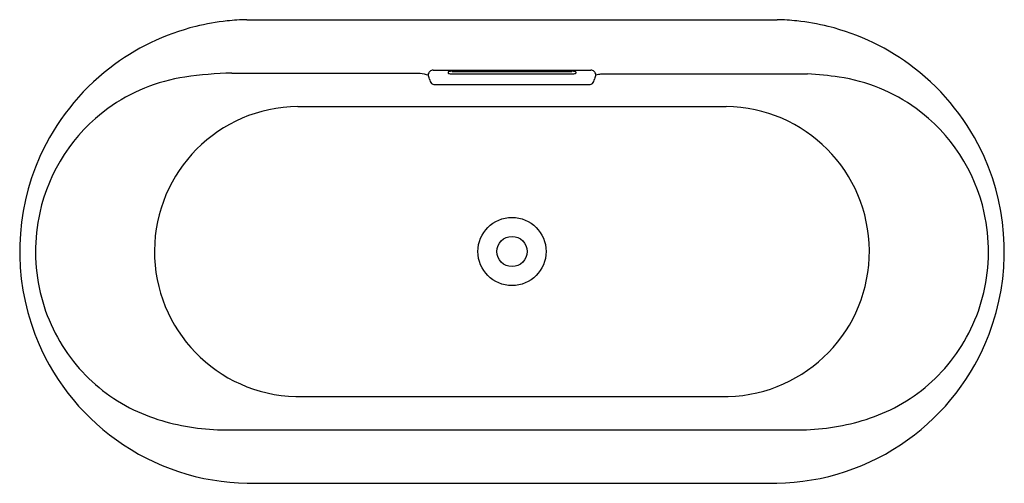
# Model space of a CAD drawing. Extents: x 3724.4 to 3791.4, y 126.6 to 158.1.
import ezdxf

# ---------------------------------------------------------------- set-up
doc = ezdxf.new("R2010")
doc.units = 0
doc.header["$LTSCALE"] = 0.64311
doc.layers.get('0').update_dxf_attribs({"color": 255, "linetype": 'CONTINUOUS'})
doc.layers.get('DEFPOINTS').update_dxf_attribs({"linetype": 'CONTINUOUS'})
doc.styles.get("Standard").update_dxf_attribs({"font": 'txt', "width": 0.8})

msp = doc.modelspace()

# ---------------------------------------------------------------- linework, layer by layer
for p, q in [((3739.864, 158.067), (3775.914, 158.067)), ((3752.525, 154.646), (3763.253, 154.646)), ((3738.842, 154.437), (3751.637, 154.437)), ((3753.558, 154.523), (3753.558, 154.427)), ((3753.813, 154.559), (3761.964, 154.559)), ((3753.834, 154.391), (3761.944, 154.391)), ((3762.22, 154.523), (3762.22, 154.427)), ((3763.931, 154.391), (3777.984, 154.391)), ((3752.578, 153.667), (3763.199, 153.667)), ((3743.324, 152.171), (3772.454, 152.171)), ((3743.198, 132.467), (3772.58, 132.467)), ((3738.417, 130.198), (3777.36, 130.198)), ((3739.896, 126.571), (3775.882, 126.571))]:
    msp.add_line(p, q)
for radius in [2.317, 1.028]:
    msp.add_circle((3757.889, 142.319), radius)
for centre, radius, start, end in [((3740.144, 142.483), 15.582, 95.96664, 103.91614), ((3740.284, 141.142), 16.93, 91.41971, 95.96664), ((3775.494, 141.142), 16.93, 84.03336, 88.58029), ((3775.634, 142.483), 15.582, 76.08386, 84.03336), ((3740.197, 142.268), 15.803, 103.91614, 127.64731), ((3775.581, 142.268), 15.803, 52.35269, 76.08386), ((3740.135, 142.348), 15.702, 127.64731, 155.87391), ((3752.574, 154.242), 0.407, 96.97915, 131.16066), ((3763.204, 154.242), 0.407, 48.83934, 83.02085), ((3775.643, 142.348), 15.702, 24.12609, 52.35269), ((3737.371, 142.487), 11.805, 98.35406, 126.04124), ((3739.449, 128.337), 26.107, 91.33185, 98.35406), ((3753.194, 161.114), 6.857, 256.87142, 261.51439), ((3752.558, 154.261), 0.382, 131.16066, 169.23174), ((3740.218, 150.542), 12.55, 16.14077, 17.57894), ((3752.733, 154.103), 0.465, 188.93625, 209.86828), ((3753.64, 154.393), 0.154, 105.06962, 122.33761), ((3753.576, 154.436), 0.02, 206.70764, 252.63076), ((3753.708, 154.89), 0.492, 253.69773, 266.62501), ((3753.981, 151.2), 3.364, 92.85916, 96.50039), ((3753.848, 156.428), 2.037, 265.25772, 269.60672), ((3761.93, 156.428), 2.037, 270.39328, 274.74228), ((3761.797, 151.2), 3.364, 83.49961, 87.14084), ((3762.07, 154.89), 0.492, 273.37499, 286.30227), ((3762.137, 154.393), 0.154, 57.66239, 74.93038), ((3762.202, 154.436), 0.02, 287.36924, 333.29236), ((3763.044, 154.103), 0.465, 330.13172, 351.06375), ((3763.22, 154.261), 0.382, 10.76826, 48.83934), ((3775.56, 150.542), 12.55, 162.42106, 163.85923), ((3762.584, 161.114), 6.857, 278.48561, 281.33349), ((3776.329, 128.337), 26.107, 81.64594, 86.36361), ((3778.407, 142.487), 11.805, 53.95876, 81.64594), ((3752.644, 153.999), 0.339, 202.10286, 258.84615), ((3763.134, 153.999), 0.339, 281.15385, 337.89714), ((3737.461, 142.364), 11.957, 126.04124, 167.50312), ((3743.443, 142.318), 9.854, 90.69017, 268.57566), ((3772.324, 142.318), 9.854, 271.49034, 89.24383), ((3778.317, 142.364), 11.957, 12.49688, 53.95876), ((3740.203, 142.318), 15.776, 155.87391, 200.85711), ((3775.575, 142.318), 15.776, 339.14289, 24.12609), ((3737.662, 142.319), 12.163, 167.50312, 193.25409), ((3778.116, 142.319), 12.163, 346.74591, 12.49688), ((3737.51, 142.284), 12.007, 193.25409, 218.22343), ((3778.268, 142.284), 12.007, 321.77657, 346.74591), ((3740.141, 142.294), 15.71, 200.85711, 234.41564), ((3775.637, 142.294), 15.71, 305.58436, 339.14289), ((3737.235, 142.067), 11.657, 218.22343, 242.73797), ((3778.543, 142.067), 11.657, 297.26203, 321.77657), ((3737.522, 142.624), 12.283, 242.73797, 253.77323), ((3778.256, 142.624), 12.283, 286.22677, 297.26203), ((3738.525, 146.071), 15.874, 253.77323, 269.61121), ((3777.253, 146.071), 15.874, 270.38879, 286.22677), ((3740.193, 142.367), 15.799, 234.41564, 268.92314), ((3775.585, 142.367), 15.799, 271.07686, 305.58436)]:
    msp.add_arc(centre, radius, start, end)

# ---------------------------------------------------------------- texts
at = {"layer": 'DEFPOINTS'}
for tag, p, s in [('MODELNUMBER', (3757.877, 142.317), 'K-99311T'), ('TRADENAME', (3757.877, 142.315), ''), ('PRODUCT', (3757.877, 142.313), 'BATH')]:
    msp.add_attdef(tag, p, s, height=0.001, dxfattribs=at)

doc.saveas('drawing.dxf')
